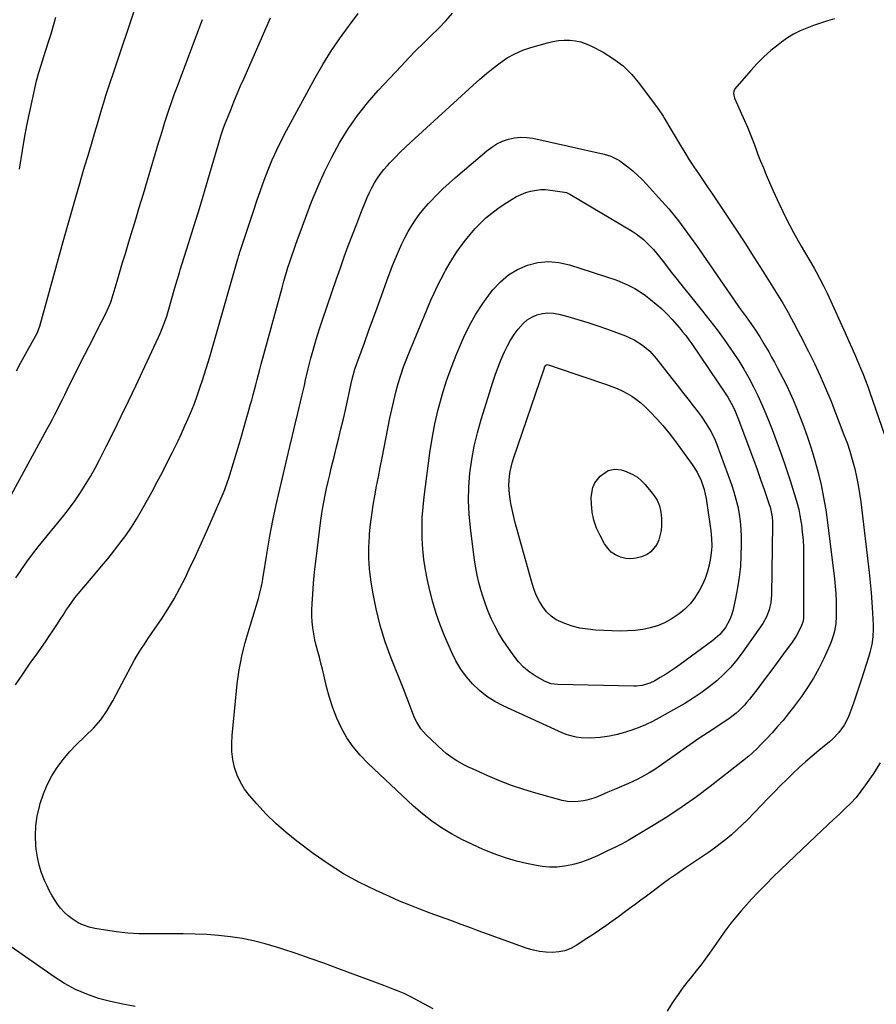
# Model space of a CAD drawing. Units: inches. Extents: x 1820370 to 1825614, y 420992 to 426293.
# Drawn here: x 1821725 to 1822150, y 423777 to 424266 of the extents above; entities that cross this region are included whole.
import ezdxf

# ---------------------------------------------------------------- set-up
doc = ezdxf.new("R2010")
doc.units = ezdxf.units.IN
doc.header["$MEASUREMENT"] = 0
doc.layers.add('7', color=7, linetype='Continuous')
doc.layers.add('8', color=7, linetype='Continuous')

msp = doc.modelspace()

# ---------------------------------------------------------------- linework, layer by layer
at = {"layer": '7', "color": 18}
for points in [[(1821717.3, 424024.39, 1992), (1821738.3, 424062.81, 1992), (1821739.59, 424065.21, 1992), (1821740.87, 424067.63, 1992), (1821742.12, 424070.06, 1992), (1821743.35, 424072.5, 1992), (1821744.57, 424074.94, 1992), (1821745.78, 424077.39, 1992), (1821747, 424079.83, 1992), (1821748.22, 424082.28, 1992), (1821754.55, 424095, 1992), (1821756.8, 424099.51, 1992), (1821759.07, 424104.01, 1992), (1821761.36, 424108.5, 1992), (1821763.66, 424112.99, 1992), (1821767.03, 424119.52, 1992), (1821768.78, 424123.23, 1992), (1821769.8, 424125.77, 1992), (1821771.1, 424129.66, 1992), (1821773.02, 424136.26, 1992), (1821774.38, 424140.88, 1992), (1821775.74, 424145.49, 1992), (1821777.13, 424150.09, 1992), (1821778.53, 424154.69, 1992), (1821779.89, 424159.15, 1992), (1821781.97, 424165.98, 1992), (1821784.04, 424172.81, 1992), (1821786.1, 424179.65, 1992), (1821788.14, 424186.5, 1992), (1821793.62, 424204.98, 1992), (1821794.66, 424208.43, 1992), (1821795.71, 424211.87, 1992), (1821796.79, 424215.31, 1992), (1821797.88, 424218.75, 1992), (1821799, 424222.17, 1992), (1821800.17, 424225.58, 1992), (1821801.38, 424228.97, 1992), (1821802.62, 424232.35, 1992), (1821815.42, 424266.3, 1992)], [(1821722.55, 423935.6, 1996), (1821726.11, 423941.04, 1996), (1821729.8, 423946.4, 1996), (1821733.51, 423951.56, 1996), (1821735.44, 423954.29, 1996), (1821737.34, 423957.03, 1996), (1821739.21, 423959.8, 1996), (1821741.06, 423962.58, 1996), (1821743.3, 423966, 1996), (1821744.71, 423968.17, 1996), (1821746.12, 423970.35, 1996), (1821747.53, 423972.53, 1996), (1821748.97, 423974.68, 1996), (1821750.47, 423976.79, 1996), (1821752.05, 423978.84, 1996), (1821753.68, 423980.85, 1996), (1821762.1, 423990.82, 1996), (1821765.23, 423994.57, 1996), (1821768.33, 423998.35, 1996), (1821771.38, 424002.17, 1996), (1821774.4, 424006.01, 1996), (1821777.31, 424009.93, 1996), (1821780.08, 424013.94, 1996), (1821782.67, 424018.07, 1996), (1821785.13, 424022.29, 1996), (1821790.39, 424031.8, 1996), (1821792.97, 424036.53, 1996), (1821795.5, 424041.29, 1996), (1821797.96, 424046.08, 1996), (1821800.37, 424050.9, 1996), (1821801.55, 424053.3, 1996), (1821803.31, 424056.95, 1996), (1821805.03, 424060.62, 1996), (1821806.71, 424064.31, 1996), (1821808.34, 424068.02, 1996), (1821809.9, 424071.76, 1996), (1821811.39, 424075.53, 1996), (1821812.77, 424079.34, 1996), (1821814.09, 424083.18, 1996), (1821815.36, 424087.04, 1996), (1821817.22, 424092.83, 1996), (1821819.04, 424098.64, 1996), (1821820.79, 424104.47, 1996), (1821822.48, 424110.32, 1996), (1821833, 424147.32, 1996), (1821833.12, 424147.75, 1996), (1821833.49, 424149.02, 1996), (1821833.75, 424149.86, 1996), (1821833.89, 424150.28, 1996), (1821834.03, 424150.7, 1996), (1821840.74, 424171.07, 1996), (1821842.48, 424176.22, 1996), (1821844.28, 424181.35, 1996), (1821846.15, 424186.45, 1996), (1821848.08, 424191.53, 1996), (1821850.14, 424196.56, 1996), (1821852.33, 424201.52, 1996), (1821854.71, 424206.4, 1996), (1821857.22, 424211.21, 1996), (1821871.43, 424237.25, 1996), (1821875.24, 424243.87, 1996), (1821879.25, 424250.37, 1996), (1821883.55, 424256.68, 1996), (1821888.04, 424262.86, 1996), (1821888.57, 424263.55, 1996), (1821892.86, 424269.35, 1996)], [(1821722.61, 423988.77, 1994), (1821724.9, 423992.18, 1994), (1821725.5, 423993.05, 1994), (1821728.17, 423996.84, 1994), (1821730.92, 424000.58, 1994), (1821733.76, 424004.24, 1994), (1821736.67, 424007.85, 1994), (1821743.54, 424016.13, 1994), (1821746.49, 424019.8, 1994), (1821749.35, 424023.52, 1994), (1821752.11, 424027.33, 1994), (1821754.78, 424031.2, 1994), (1821757.32, 424035.15, 1994), (1821759.77, 424039.17, 1994), (1821762.06, 424043.26, 1994), (1821764.26, 424047.42, 1994), (1821767.61, 424054.04, 1994), (1821771.37, 424061.56, 1994), (1821775.08, 424069.11, 1994), (1821778.73, 424076.69, 1994), (1821782.32, 424084.3, 1994), (1821793.63, 424108.51, 1994), (1821794.39, 424110.19, 1994), (1821795.79, 424113.6, 1994), (1821797.05, 424117.07, 1994), (1821797.63, 424118.82, 1994), (1821798.7, 424122.35, 1994), (1821801.37, 424131.76, 1994), (1821801.73, 424133.03, 1994), (1821802.84, 424136.82, 1994), (1821803.61, 424139.33, 1994), (1821803.99, 424140.59, 1994), (1821804.39, 424141.85, 1994), (1821808.52, 424155.01, 1994), (1821810.97, 424162.85, 1994), (1821813.38, 424170.71, 1994), (1821815.76, 424178.57, 1994), (1821818.12, 424186.44, 1994), (1821824.11, 424206.66, 1994), (1821824.8, 424208.96, 1994), (1821825.9, 424212.39, 1994), (1821826.71, 424214.64, 1994), (1821827.15, 424215.76, 1994), (1821829.45, 424221.45, 1994), (1821831.06, 424225.4, 1994), (1821832.71, 424229.34, 1994), (1821834.38, 424233.26, 1994), (1821836.09, 424237.18, 1994), (1821849.28, 424267.14, 1994)], [(1821724.45, 424191.85, 1988), (1821725.95, 424201.12, 1988), (1821727.02, 424207.34, 1988), (1821728.16, 424213.55, 1988), (1821729.42, 424219.74, 1988), (1821730.75, 424225.91, 1988), (1821732.99, 424235.86, 1988), (1821733.27, 424237.05, 1988), (1821733.9, 424239.4, 1988), (1821735.36, 424244.04, 1988), (1821735.73, 424245.2, 1988), (1821737.62, 424251.05, 1988), (1821738.91, 424255.14, 1988), (1821740.16, 424259.24, 1988), (1821741.35, 424263.36, 1988), (1821742.5, 424267.49, 1988)], [(1821930.15, 423774.63, 1998), (1821918.93, 423780.67, 1998), (1821915.69, 423782.28, 1998), (1821912.35, 423783.69, 1998), (1821908.96, 423784.98, 1998), (1821905.57, 423786.25, 1998), (1821882.7, 423794.77, 1998), (1821875.8, 423797.3, 1998), (1821868.88, 423799.76, 1998), (1821861.92, 423802.13, 1998), (1821854.95, 423804.44, 1998), (1821852.15, 423805.35, 1998), (1821846.52, 423807, 1998), (1821840.85, 423808.43, 1998), (1821835.1, 423809.55, 1998), (1821829.3, 423810.45, 1998), (1821823.46, 423811.07, 1998), (1821817.61, 423811.54, 1998), (1821811.74, 423811.8, 1998), (1821805.87, 423811.9, 1998), (1821789.46, 423811.88, 1998), (1821783.86, 423812.02, 1998), (1821778.27, 423812.33, 1998), (1821772.71, 423812.93, 1998), (1821767.16, 423813.71, 1998), (1821761.94, 423814.58, 1998), (1821759.09, 423815.26, 1998), (1821756.33, 423816.17, 1998), (1821753.72, 423817.45, 1998), (1821750.66, 423819.34, 1998), (1821748.6, 423820.95, 1998), (1821746.66, 423822.69, 1998), (1821744.93, 423824.63, 1998), (1821743.33, 423826.71, 1998), (1821741.89, 423828.92, 1998), (1821740.53, 423831.18, 1998), (1821739.3, 423833.5, 1998), (1821738.15, 423835.87, 1998), (1821736.97, 423838.47, 1998), (1821735.48, 423842.23, 1998), (1821734.25, 423846.06, 1998), (1821733.41, 423849.98, 1998), (1821732.83, 423853.98, 1998), (1821732.66, 423855.77, 1998), (1821732.47, 423860.7, 1998), (1821732.63, 423865.59, 1998), (1821733.32, 423870.43, 1998), (1821734.37, 423875.24, 1998), (1821734.78, 423876.71, 1998), (1821736.35, 423881.43, 1998), (1821738.22, 423886.01, 1998), (1821740.55, 423890.38, 1998), (1821743.19, 423894.6, 1998), (1821746.19, 423898.6, 1998), (1821749.36, 423902.43, 1998), (1821752.8, 423906.04, 1998), (1821756.42, 423909.49, 1998), (1821757.3, 423910.27, 1998), (1821761.24, 423914.19, 1998), (1821764.87, 423918.35, 1998), (1821768.02, 423922.88, 1998), (1821770.86, 423927.66, 1998), (1821778.46, 423942.21, 1998), (1821779.96, 423945.01, 1998), (1821781.52, 423947.78, 1998), (1821783.14, 423950.51, 1998), (1821784.81, 423953.21, 1998), (1821786.54, 423955.89, 1998), (1821788.28, 423958.54, 1998), (1821790.05, 423961.18, 1998), (1821791.85, 423963.8, 1998), (1821795.02, 423968.37, 1998), (1821798.28, 423973.35, 1998), (1821801.38, 423978.42, 1998), (1821804.23, 423983.63, 1998), (1821806.91, 423988.94, 1998), (1821808.87, 423993.08, 1998), (1821811.93, 423999.63, 1998), (1821814.94, 424006.19, 1998), (1821817.88, 424012.78, 1998), (1821820.77, 424019.4, 1998), (1821825.68, 424030.8, 1998), (1821826.46, 424032.67, 1998), (1821827.87, 424036.49, 1998), (1821828.49, 424038.42, 1998), (1821833.62, 424055.25, 1998), (1821834.84, 424059.3, 1998), (1821836.04, 424063.37, 1998), (1821837.2, 424067.45, 1998), (1821838.34, 424071.53, 1998), (1821839.19, 424074.63, 1998), (1821839.88, 424077.17, 1998), (1821840.56, 424079.71, 1998), (1821841.23, 424082.25, 1998), (1821841.88, 424084.8, 1998), (1821842.54, 424087.35, 1998), (1821843.2, 424089.89, 1998), (1821843.88, 424092.43, 1998), (1821844.57, 424094.97, 1998), (1821854.97, 424132.95, 1998), (1821855.92, 424136.31, 1998), (1821856.9, 424139.65, 1998), (1821857.93, 424142.99, 1998), (1821858.99, 424146.31, 1998), (1821859.99, 424149.36, 1998), (1821860.59, 424151.15, 1998), (1821861.81, 424154.71, 1998), (1821863.09, 424158.26, 1998), (1821864.4, 424161.79, 1998), (1821865.07, 424163.55, 1998), (1821869.7, 424175.64, 1998), (1821872.78, 424183.17, 1998), (1821876.08, 424190.58, 1998), (1821879.73, 424197.84, 1998), (1821883.59, 424204.99, 1998), (1821887.86, 424211.89, 1998), (1821892.43, 424218.57, 1998), (1821897.46, 424224.91, 1998), (1821902.79, 424231.02, 1998), (1821914.28, 424243.31, 1998), (1821917.88, 424247.1, 1998), (1821921.53, 424250.84, 1998), (1821925.24, 424254.51, 1998), (1821929, 424258.15, 1998), (1821932.71, 424261.82, 1998), (1821936.31, 424265.59, 1998), (1821939.75, 424269.51, 1998)], [(1822129.53, 424266.62, 1998), (1822126.06, 424265.58, 1998), (1822122.61, 424264.49, 1998), (1822119.18, 424263.29, 1998), (1822115.78, 424262.04, 1998), (1822112.47, 424260.6, 1998), (1822109.26, 424258.99, 1998), (1822106.19, 424257.11, 1998), (1822103.22, 424255.06, 1998), (1822101.52, 424253.78, 1998), (1822097.88, 424250.85, 1998), (1822094.38, 424247.76, 1998), (1822091.1, 424244.45, 1998), (1822087.95, 424240.99, 1998), (1822080.11, 424231.78, 1998), (1822079.51, 424230.74, 1998), (1822079.32, 424229.56, 1998), (1822079.87, 424227.15, 1998), (1822084.81, 424216.18, 1998), (1822086.27, 424212.84, 1998), (1822087.67, 424209.48, 1998), (1822089, 424206.09, 1998), (1822090.27, 424202.68, 1998), (1822091.54, 424199.27, 1998), (1822092.85, 424195.87, 1998), (1822094.22, 424192.5, 1998), (1822095.64, 424189.15, 1998), (1822098.97, 424181.48, 1998), (1822102.21, 424174.37, 1998), (1822105.6, 424167.34, 1998), (1822109.24, 424160.43, 1998), (1822113.05, 424153.6, 1998), (1822119.4, 424142.66, 1998), (1822120.39, 424140.92, 1998), (1822122.33, 424137.43, 1998), (1822124.19, 424133.9, 1998), (1822125.95, 424130.31, 1998), (1822126.79, 424128.5, 1998), (1822134.84, 424110.62, 1998), (1822136.59, 424106.74, 1998), (1822138.35, 424102.86, 1998), (1822140.07, 424098.96, 1998), (1822141.73, 424095.04, 1998), (1822142.58, 424092.98, 1998), (1822143.79, 424089.98, 1998), (1822144.97, 424086.96, 1998), (1822146.09, 424083.92, 1998), (1822147.18, 424080.86, 1998), (1822158.68, 424047.53, 1998)], [(1822082.19, 424123.25, 2002), (1822083.63, 424121.25, 2002), (1822085.64, 424118.51, 2002), (1822086.82, 424116.89, 2002), (1822089.13, 424113.62, 2002), (1822090.26, 424111.97, 2002), (1822092.45, 424108.62, 2002), (1822094.51, 424105.19, 2002), (1822096.87, 424101.1, 2002), (1822098.29, 424098.56, 2002), (1822099.68, 424096, 2002), (1822101.05, 424093.44, 2002), (1822103.87, 424088.07, 2002), (1822105.66, 424084.52, 2002), (1822107.37, 424080.94, 2002), (1822108.96, 424077.3, 2002), (1822110.46, 424073.62, 2002), (1822113.76, 424065.15, 2002), (1822115.94, 424059.23, 2002), (1822117.97, 424053.26, 2002), (1822119.79, 424047.22, 2002), (1822121.46, 424041.14, 2002), (1822122.9, 424035, 2002), (1822124.19, 424028.82, 2002), (1822125.24, 424022.61, 2002), (1822126.13, 424016.36, 2002), (1822129.59, 423988.41, 2002), (1822129.98, 423984.7, 2002), (1822130.26, 423980.98, 2002), (1822130.4, 423977.25, 2002), (1822130.44, 423973.51, 2002), (1822130.4, 423969.77, 2002), (1822130.17, 423966.06, 2002), (1822129.57, 423962.39, 2002), (1822129.12, 423960.58, 2002), (1822127.95, 423957.05, 2002), (1822127.23, 423955.33, 2002), (1822124.22, 423948.72, 2002), (1822121.79, 423943.8, 2002), (1822119.16, 423939, 2002), (1822116.23, 423934.38, 2002), (1822113.1, 423929.87, 2002), (1822109.12, 423924.51, 2002), (1822106.59, 423921.23, 2002), (1822104, 423918.01, 2002), (1822101.29, 423914.89, 2002), (1822098.52, 423911.82, 2002), (1822095.62, 423908.72, 2002), (1822092.82, 423905.81, 2002), (1822091.4, 423904.39, 2002), (1822088.48, 423901.6, 2002), (1822086.98, 423900.25, 2002), (1822083.87, 423897.69, 2002), (1822067.85, 423885.23, 2002), (1822060.95, 423880.06, 2002), (1822053.93, 423875.06, 2002), (1822046.74, 423870.31, 2002), (1822039.43, 423865.73, 2002), (1822027.03, 423858.28, 2002), (1822025.82, 423857.58, 2002), (1822023.35, 423856.27, 2002), (1822020.7, 423855.01, 2002), (1822016.7, 423853.17, 2002), (1822016.13, 423852.9, 2002), (1822011.78, 423850.78, 2002), (1822009.01, 423849.53, 2002), (1822006.19, 423848.4, 2002), (1822003.31, 423847.43, 2002), (1822000.39, 423846.58, 2002), (1821999.01, 423846.22, 2002), (1821995.36, 423845.5, 2002), (1821991.69, 423845.09, 2002), (1821987.99, 423845.12, 2002), (1821984.28, 423845.46, 2002), (1821981.53, 423845.88, 2002), (1821976.47, 423846.82, 2002), (1821971.48, 423847.98, 2002), (1821966.57, 423849.46, 2002), (1821961.71, 423851.16, 2002), (1821960.39, 423851.68, 2002), (1821954.97, 423853.91, 2002), (1821949.62, 423856.28, 2002), (1821944.37, 423858.88, 2002), (1821939.19, 423861.63, 2002), (1821934.2, 423864.66, 2002), (1821929.37, 423867.92, 2002), (1821924.79, 423871.53, 2002), (1821920.38, 423875.36, 2002), (1821897.58, 423896.75, 2002), (1821893.78, 423900.7, 2002), (1821890.3, 423904.87, 2002), (1821887.26, 423909.39, 2002), (1821884.53, 423914.13, 2002), (1821882.22, 423919.11, 2002), (1821880.16, 423924.19, 2002), (1821878.49, 423929.41, 2002), (1821877.07, 423934.71, 2002), (1821875.73, 423940.57, 2002), (1821875.04, 423943.51, 2002), (1821874.31, 423946.43, 2002), (1821873.53, 423949.34, 2002), (1821872.71, 423952.24, 2002), (1821871.93, 423955.16, 2002), (1821871.25, 423958.08, 2002), (1821870.71, 423961.03, 2002), (1821870.25, 423964, 2002), (1821869.96, 423966.99, 2002), (1821869.78, 423969.98, 2002), (1821869.78, 423972.97, 2002), (1821869.9, 423975.97, 2002), (1821870.25, 423980.79, 2002), (1821870.68, 423986.2, 2002), (1821871.16, 423991.6, 2002), (1821871.74, 423996.99, 2002), (1821872.38, 424002.38, 2002), (1821874.12, 424016.15, 2002), (1821874.59, 424019.59, 2002), (1821875.12, 424023.02, 2002), (1821875.73, 424026.44, 2002), (1821876.39, 424029.85, 2002), (1821877.11, 424033.26, 2002), (1821877.86, 424036.65, 2002), (1821878.65, 424040.03, 2002), (1821879.47, 424043.41, 2002), (1821881.02, 424049.58, 2002), (1821882.11, 424054, 2002), (1821883.2, 424058.41, 2002), (1821884.26, 424062.83, 2002), (1821885.31, 424067.25, 2002), (1821885.96, 424070.03, 2002), (1821886.66, 424073.07, 2002), (1821887.35, 424076.11, 2002), (1821888.02, 424079.16, 2002), (1821888.68, 424082.21, 2002), (1821889.38, 424085.44, 2002), (1821890.04, 424088.29, 2002), (1821891.22, 424092.52, 2002), (1821892.13, 424095.3, 2002), (1821892.62, 424096.67, 2002), (1821895.88, 424105.59, 2002), (1821898.01, 424111.42, 2002), (1821900.13, 424117.25, 2002), (1821902.25, 424123.08, 2002), (1821904.36, 424128.92, 2002), (1821907.24, 424136.87, 2002), (1821908.56, 424140.43, 2002), (1821909.92, 424143.97, 2002), (1821911.34, 424147.49, 2002), (1821912.8, 424150.99, 2002), (1821914.49, 424154.74, 2002), (1821916.01, 424157.84, 2002), (1821917.68, 424160.88, 2002), (1821919.44, 424163.86, 2002), (1821921.35, 424166.74, 2002), (1821923.36, 424169.55, 2002), (1821925.53, 424172.24, 2002), (1821927.81, 424174.84, 2002), (1821928.89, 424176.01, 2002), (1821931.83, 424179.08, 2002), (1821934.85, 424182.08, 2002), (1821937.97, 424184.97, 2002), (1821941.16, 424187.79, 2002), (1821956.72, 424201.03, 2002), (1821959.2, 424202.88, 2002), (1821961.8, 424204.51, 2002), (1821964.58, 424205.8, 2002), (1821967.49, 424206.86, 2002), (1821970.5, 424207.5, 2002), (1821973.53, 424207.84, 2002), (1821976.57, 424207.71, 2002), (1821979.62, 424207.27, 2002), (1822015.01, 424199.42, 2002), (1822018.42, 424198.38, 2002), (1822022.63, 424196.19, 2002), (1822023.61, 424195.51, 2002), (1822026.81, 424193.09, 2002), (1822029.31, 424191.1, 2002), (1822031.72, 424189.02, 2002), (1822034.01, 424186.8, 2002), (1822036.21, 424184.49, 2002), (1822042.16, 424177.91, 2002), (1822047.15, 424172.15, 2002), (1822051.99, 424166.27, 2002), (1822056.59, 424160.19, 2002), (1822061.03, 424154, 2002), (1822079.36, 424127.3, 2002), (1822082.19, 424123.25, 2002)], [(1822039.56, 424152, 2004), (1822041.08, 424150.22, 2004), (1822042.55, 424148.4, 2004), (1822045.51, 424144.57, 2004), (1822048.43, 424140.8, 2004), (1822051.37, 424137.05, 2004), (1822054.34, 424133.33, 2004), (1822057.32, 424129.61, 2004), (1822063.93, 424121.43, 2004), (1822067.61, 424116.77, 2004), (1822071.22, 424112.06, 2004), (1822074.71, 424107.27, 2004), (1822078.13, 424102.42, 2004), (1822079.28, 424100.75, 2004), (1822081.98, 424096.64, 2004), (1822084.57, 424092.46, 2004), (1822086.97, 424088.17, 2004), (1822089.25, 424083.81, 2004), (1822091.39, 424079.37, 2004), (1822093.44, 424074.9, 2004), (1822095.38, 424070.38, 2004), (1822097.25, 424065.82, 2004), (1822098.55, 424062.52, 2004), (1822100.94, 424056.26, 2004), (1822103.24, 424049.97, 2004), (1822105.41, 424043.63, 2004), (1822107.49, 424037.26, 2004), (1822110.21, 424028.62, 2004), (1822111.04, 424025.74, 2004), (1822111.78, 424022.84, 2004), (1822112.37, 424019.9, 2004), (1822112.87, 424016.94, 2004), (1822113.1, 424015.35, 2004), (1822113.57, 424011.57, 2004), (1822113.92, 424007.79, 2004), (1822114.11, 424003.99, 2004), (1822114.2, 424000.18, 2004), (1822114.2, 423969.93, 2004), (1822114.15, 423968.69, 2004), (1822113.86, 423966.86, 2004), (1822113.22, 423965.12, 2004), (1822112.2, 423963.04, 2004), (1822110.49, 423959.91, 2004), (1822109.53, 423958.42, 2004), (1822108.52, 423956.95, 2004), (1822104.23, 423951.07, 2004), (1822101.07, 423946.76, 2004), (1822097.88, 423942.46, 2004), (1822094.67, 423938.19, 2004), (1822091.44, 423933.93, 2004), (1822087.26, 423928.47, 2004), (1822086.07, 423926.99, 2004), (1822084.82, 423925.55, 2004), (1822082.13, 423922.85, 2004), (1822080.7, 423921.59, 2004), (1822077.7, 423919.25, 2004), (1822076.14, 423918.16, 2004), (1822066.76, 423911.97, 2004), (1822062.21, 423908.93, 2004), (1822057.68, 423905.86, 2004), (1822053.18, 423902.73, 2004), (1822048.71, 423899.58, 2004), (1822043.64, 423895.97, 2004), (1822039.73, 423893.32, 2004), (1822037.72, 423892.07, 2004), (1822033.61, 423889.72, 2004), (1822031.51, 423888.64, 2004), (1822027.21, 423886.67, 2004), (1822020.23, 423883.73, 2004), (1822016.83, 423882.28, 2004), (1822015.13, 423881.53, 2004), (1822011.74, 423880.07, 2004), (1822010.01, 423879.43, 2004), (1822006.46, 423878.43, 2004), (1822004.76, 423878.04, 2004), (1822002.11, 423877.64, 2004), (1821999.47, 423877.5, 2004), (1821996.83, 423877.76, 2004), (1821994.2, 423878.27, 2004), (1821981.19, 423881.86, 2004), (1821975.09, 423883.69, 2004), (1821969.07, 423885.71, 2004), (1821963.14, 423888, 2004), (1821957.27, 423890.47, 2004), (1821949.61, 423893.91, 2004), (1821947.65, 423894.83, 2004), (1821945.7, 423895.79, 2004), (1821941.89, 423897.89, 2004), (1821940.06, 423899.04, 2004), (1821936.6, 423901.63, 2004), (1821934.97, 423903.06, 2004), (1821926.69, 423910.82, 2004), (1821925.31, 423912.26, 2004), (1821924.03, 423913.79, 2004), (1821921.93, 423917.16, 2004), (1821921.05, 423918.97, 2004), (1821919.46, 423922.67, 2004), (1821917.75, 423927.28, 2004), (1821916.95, 423929.44, 2004), (1821915.27, 423933.75, 2004), (1821909.15, 423948.99, 2004), (1821906.25, 423957, 2004), (1821903.71, 423965.11, 2004), (1821901.72, 423973.37, 2004), (1821900.1, 423981.74, 2004), (1821899.12, 423987.92, 2004), (1821898.47, 423993.28, 2004), (1821898.09, 423998.64, 2004), (1821898.1, 424004.03, 2004), (1821898.39, 424009.42, 2004), (1821898.51, 424010.68, 2004), (1821899, 424015.43, 2004), (1821899.58, 424020.18, 2004), (1821900.3, 424024.91, 2004), (1821901.09, 424029.63, 2004), (1821901.96, 424034.33, 2004), (1821902.85, 424039.04, 2004), (1821903.75, 424043.74, 2004), (1821904.67, 424048.43, 2004), (1821908.57, 424068.17, 2004), (1821909.48, 424072.49, 2004), (1821910.47, 424076.79, 2004), (1821911.56, 424081.07, 2004), (1821912.73, 424085.33, 2004), (1821914.03, 424089.55, 2004), (1821915.42, 424093.73, 2004), (1821916.96, 424097.87, 2004), (1821918.6, 424101.97, 2004), (1821928.99, 424126.74, 2004), (1821930.58, 424130.36, 2004), (1821932.26, 424133.94, 2004), (1821934.04, 424137.46, 2004), (1821935.91, 424140.95, 2004), (1821936.23, 424141.52, 2004), (1821938.05, 424144.66, 2004), (1821939.94, 424147.76, 2004), (1821941.93, 424150.79, 2004), (1821943.98, 424153.78, 2004), (1821946.16, 424156.67, 2004), (1821948.43, 424159.49, 2004), (1821950.84, 424162.2, 2004), (1821953.34, 424164.82, 2004), (1821953.58, 424165.07, 2004), (1821956.35, 424167.66, 2004), (1821959.22, 424170.13, 2004), (1821962.25, 424172.4, 2004), (1821965.39, 424174.54, 2004), (1821969.37, 424177.07, 2004), (1821971.55, 424178.31, 2004), (1821976.12, 424180.29, 2004), (1821978.52, 424181.03, 2004), (1821983.43, 424181.78, 2004), (1821985.91, 424181.76, 2004), (1821988.4, 424181.55, 2004), (1821995.37, 424180.54, 2004), (1821996.41, 424180.28, 2004), (1821997.4, 424179.85, 2004), (1821997.72, 424179.68, 2004), (1821998.03, 424179.5, 2004), (1822028.96, 424161.07, 2004), (1822030.92, 424159.81, 2004), (1822034.61, 424156.96, 2004), (1822036.34, 424155.39, 2004), (1822039.56, 424152, 2004)], [(1822043.75, 424122.49, 2006), (1822046.34, 424119.92, 2006), (1822048.83, 424117.24, 2006), (1822052.47, 424113.08, 2006), (1822054.08, 424111.16, 2006), (1822055.65, 424109.2, 2006), (1822057.15, 424107.18, 2006), (1822058.59, 424105.13, 2006), (1822075.53, 424080.13, 2006), (1822076.49, 424078.65, 2006), (1822078.27, 424075.61, 2006), (1822079.84, 424072.46, 2006), (1822081.24, 424069.22, 2006), (1822081.89, 424067.58, 2006), (1822087.53, 424052.5, 2006), (1822089.35, 424047.59, 2006), (1822091.13, 424042.68, 2006), (1822092.87, 424037.74, 2006), (1822094.58, 424032.8, 2006), (1822097.13, 424025.33, 2006), (1822097.52, 424024.11, 2006), (1822098.14, 424021.64, 2006), (1822098.56, 424019.12, 2006), (1822098.75, 424016.57, 2006), (1822098.76, 424015.3, 2006), (1822098.26, 423980.32, 2006), (1822097.96, 423976.58, 2006), (1822097.17, 423972.91, 2006), (1822095.85, 423969.42, 2006), (1822093.97, 423966.19, 2006), (1822084.09, 423952.14, 2006), (1822081.14, 423948.26, 2006), (1822078.01, 423944.53, 2006), (1822074.62, 423941.04, 2006), (1822071.06, 423937.71, 2006), (1822067.27, 423934.63, 2006), (1822063.38, 423931.69, 2006), (1822059.32, 423929, 2006), (1822055.15, 423926.46, 2006), (1822042.46, 423919.25, 2006), (1822039.04, 423917.44, 2006), (1822035.56, 423915.77, 2006), (1822031.99, 423914.31, 2006), (1822028.36, 423912.99, 2006), (1822024.01, 423911.65, 2006), (1822020.93, 423910.85, 2006), (1822017.81, 423910.23, 2006), (1822013.05, 423909.5, 2006), (1822008.33, 423909.13, 2006), (1822003.59, 423909.28, 2006), (1822001.25, 423909.6, 2006), (1821996.72, 423910.79, 2006), (1821994.52, 423911.66, 2006), (1821964.85, 423925.19, 2006), (1821960.67, 423927.4, 2006), (1821956.71, 423929.9, 2006), (1821953.07, 423932.85, 2006), (1821949.63, 423936.1, 2006), (1821946.58, 423939.71, 2006), (1821943.8, 423943.51, 2006), (1821941.43, 423947.57, 2006), (1821939.33, 423951.82, 2006), (1821935.78, 423960.04, 2006), (1821933.59, 423965.54, 2006), (1821931.61, 423971.11, 2006), (1821929.95, 423976.78, 2006), (1821928.49, 423982.52, 2006), (1821927.33, 423987.69, 2006), (1821926.33, 423992.81, 2006), (1821925.52, 423997.95, 2006), (1821924.98, 424003.14, 2006), (1821924.64, 424008.35, 2006), (1821924.57, 424013.57, 2006), (1821924.68, 424018.78, 2006), (1821925.06, 424023.98, 2006), (1821925.61, 424029.17, 2006), (1821928.48, 424050.89, 2006), (1821929.6, 424058.14, 2006), (1821930.96, 424065.35, 2006), (1821932.64, 424072.5, 2006), (1821934.54, 424079.59, 2006), (1821934.59, 424079.75, 2006), (1821936.78, 424086.68, 2006), (1821939.15, 424093.53, 2006), (1821941.82, 424100.29, 2006), (1821944.67, 424106.97, 2006), (1821945.32, 424108.42, 2006), (1821948.19, 424114.2, 2006), (1821951.32, 424119.83, 2006), (1821954.84, 424125.21, 2006), (1821958.62, 424130.44, 2006), (1821959.81, 424131.97, 2006), (1821963.48, 424135.91, 2006), (1821967.51, 424139.35, 2006), (1821972.07, 424142.05, 2006), (1821976.99, 424144.25, 2006), (1821982.19, 424145.49, 2006), (1821987.41, 424146.05, 2006), (1821992.63, 424145.57, 2006), (1821997.85, 424144.42, 2006), (1822020.86, 424136.86, 2006), (1822022.84, 424136.15, 2006), (1822026.7, 424134.52, 2006), (1822030.41, 424132.57, 2006), (1822033.95, 424130.32, 2006), (1822035.65, 424129.09, 2006), (1822038.15, 424127.2, 2006), (1822041, 424124.9, 2006), (1822043.75, 424122.49, 2006)], [(1821962.33, 424093.52, 2008), (1821963.71, 424096.97, 2008), (1821965.5, 424101.13, 2008), (1821966.96, 424104.09, 2008), (1821968.56, 424106.98, 2008), (1821970.36, 424109.74, 2008), (1821972.3, 424112.41, 2008), (1821974.79, 424115.22, 2008), (1821976.85, 424116.98, 2008), (1821979.19, 424118.36, 2008), (1821981.7, 424119.49, 2008), (1821984.38, 424120.15, 2008), (1821987.07, 424120.49, 2008), (1821989.77, 424120.35, 2008), (1821992.48, 424119.88, 2008), (1821997.06, 424118.66, 2008), (1822002.05, 424117.25, 2008), (1822007.01, 424115.74, 2008), (1822011.93, 424114.1, 2008), (1822016.81, 424112.35, 2008), (1822025.69, 424109.03, 2008), (1822030.05, 424107.06, 2008), (1822034.1, 424104.52, 2008), (1822037.77, 424101.46, 2008), (1822040.97, 424097.91, 2008), (1822048.74, 424087.97, 2008), (1822051.41, 424084.55, 2008), (1822054.08, 424081.13, 2008), (1822056.74, 424077.71, 2008), (1822059.4, 424074.28, 2008), (1822061.89, 424071.09, 2008), (1822063.27, 424069.24, 2008), (1822065.87, 424065.42, 2008), (1822068.21, 424061.44, 2008), (1822070.19, 424057.27, 2008), (1822071.04, 424055.13, 2008), (1822078.31, 424035.2, 2008), (1822079.52, 424031.6, 2008), (1822080.59, 424027.96, 2008), (1822081.46, 424024.27, 2008), (1822082.2, 424020.55, 2008), (1822082.72, 424016.79, 2008), (1822083.1, 424013.02, 2008), (1822083.25, 424009.24, 2008), (1822083.25, 424005.44, 2008), (1822083.1, 423999.87, 2008), (1822082.79, 423994.5, 2008), (1822082.27, 423989.14, 2008), (1822081.44, 423983.83, 2008), (1822080.41, 423978.54, 2008), (1822079.04, 423972.5, 2008), (1822078.41, 423970.31, 2008), (1822077.63, 423968.19, 2008), (1822075.41, 423964.22, 2008), (1822072.52, 423960.69, 2008), (1822069.09, 423957.7, 2008), (1822052.88, 423945.76, 2008), (1822050.47, 423944.04, 2008), (1822048.02, 423942.39, 2008), (1822045.52, 423940.81, 2008), (1822042.99, 423939.3, 2008), (1822040.21, 423937.7, 2008), (1822037.79, 423936.51, 2008), (1822033.91, 423935.35, 2008), (1822031.24, 423935.03, 2008), (1822029.89, 423935.01, 2008), (1821992.04, 423935.92, 2008), (1821988.76, 423936.21, 2008), (1821985.7, 423937.31, 2008), (1821980.81, 423940.18, 2008), (1821977.81, 423942.2, 2008), (1821975.03, 423944.46, 2008), (1821972.55, 423947.05, 2008), (1821970.28, 423949.86, 2008), (1821966.63, 423955.04, 2008), (1821964.49, 423958.28, 2008), (1821962.49, 423961.58, 2008), (1821960.69, 423965, 2008), (1821958.95, 423968.7, 2008), (1821957.5, 423972.18, 2008), (1821956.13, 423975.69, 2008), (1821954.9, 423979.25, 2008), (1821953.76, 423982.85, 2008), (1821952.78, 423986.49, 2008), (1821951.91, 423990.15, 2008), (1821951.22, 423993.85, 2008), (1821950.65, 423997.57, 2008), (1821948.59, 424013.64, 2008), (1821947.96, 424020.44, 2008), (1821947.65, 424027.24, 2008), (1821947.84, 424034.05, 2008), (1821948.35, 424040.86, 2008), (1821949.3, 424047.63, 2008), (1821950.5, 424054.35, 2008), (1821952.1, 424060.98, 2008), (1821953.96, 424067.56, 2008), (1821959.89, 424086.5, 2008), (1821961.07, 424090.03, 2008), (1821962.33, 424093.52, 2008)], [(1822043.33, 424021.44, 2012), (1822043.5, 424019.86, 2012), (1822043.57, 424018.26, 2012), (1822043.57, 424014.72, 2012), (1822043.39, 424012.3, 2012), (1822042.23, 424007.67, 2012), (1822041.25, 424005.45, 2012), (1822038.33, 424001.8, 2012), (1822036.42, 424000.49, 2012), (1822033.63, 423999.2, 2012), (1822031.03, 423998.55, 2012), (1822028.42, 423998.26, 2012), (1822025.81, 423998.5, 2012), (1822023.2, 423999.09, 2012), (1822020.79, 424000.23, 2012), (1822018.63, 424001.66, 2012), (1822016.84, 424003.54, 2012), (1822015.29, 424005.71, 2012), (1822013.03, 424009.8, 2012), (1822011.29, 424013.59, 2012), (1822009.92, 424017.47, 2012), (1822009.13, 424021.52, 2012), (1822008.73, 424025.66, 2012), (1822008.64, 424028.94, 2012), (1822009.43, 424033.79, 2012), (1822010.5, 424035.97, 2012), (1822013.09, 424039.37, 2012), (1822017.08, 424042.13, 2012), (1822020.31, 424042.83, 2012), (1822023.55, 424042.55, 2012), (1822025.14, 424042.08, 2012), (1822029.42, 424040.17, 2012), (1822031.65, 424038.79, 2012), (1822033.65, 424037.08, 2012), (1822035.48, 424035.15, 2012), (1822039.58, 424030.11, 2012), (1822041.35, 424027.47, 2012), (1822042.6, 424024.55, 2012), (1822043.33, 424021.44, 2012)], [(1822152.24, 423896.99, 1998), (1822148.56, 423891.05, 1998), (1822145.05, 423885.91, 1998), (1822142.74, 423882.76, 1998), (1822140.29, 423879.73, 1998), (1822137.65, 423876.88, 1998), (1822134.87, 423874.14, 1998), (1822131.99, 423871.48, 1998), (1822129.12, 423868.81, 1998), (1822126.27, 423866.13, 1998), (1822123.43, 423863.44, 1998), (1822110.07, 423850.74, 1998), (1822106.42, 423847.24, 1998), (1822102.77, 423843.73, 1998), (1822099.16, 423840.19, 1998), (1822095.56, 423836.63, 1998), (1822094.08, 423835.16, 1998), (1822091.26, 423832.29, 1998), (1822088.49, 423829.38, 1998), (1822085.79, 423826.41, 1998), (1822083.13, 423823.39, 1998), (1822080.55, 423820.3, 1998), (1822078.04, 423817.17, 1998), (1822075.62, 423813.96, 1998), (1822073.27, 423810.69, 1998), (1822067.43, 423802.33, 1998), (1822065.28, 423799.33, 1998), (1822063.08, 423796.37, 1998), (1822060.81, 423793.47, 1998), (1822058.49, 423790.61, 1998), (1822056.18, 423787.74, 1998), (1822053.94, 423784.82, 1998), (1822051.8, 423781.82, 1998), (1822049.73, 423778.77, 1998), (1822048.79, 423777.33, 1998), (1822046.35, 423773.49, 1998)], [(1821781.92, 423775.87, 1996), (1821775.82, 423776.93, 1996), (1821769.78, 423778.3, 1996), (1821763.79, 423779.88, 1996), (1821757.95, 423781.9, 1996), (1821752.3, 423784.28, 1996), (1821746.9, 423787.2, 1996), (1821741.68, 423790.5, 1996), (1821718.76, 423806.61, 1996)]]:
    msp.add_polyline3d(points, dxfattribs=at)
at = {"layer": '8', "color": 18}
for points in [[(1821723.04, 424091.67, 1990), (1821725.03, 424095.45, 1990), (1821726.04, 424097.33, 1990), (1821733.2, 424110.49, 1990), (1821734.16, 424112.59, 1990), (1821734.46, 424113.46, 1990), (1821734.59, 424113.9, 1990), (1821746.51, 424157.15, 1990), (1821748.44, 424164.1, 1990), (1821750.41, 424171.04, 1990), (1821752.41, 424177.96, 1990), (1821754.45, 424184.88, 1990), (1821755.18, 424187.32, 1990), (1821756.87, 424193.01, 1990), (1821758.55, 424198.7, 1990), (1821760.24, 424204.4, 1990), (1821761.92, 424210.09, 1990), (1821763.21, 424214.48, 1990), (1821764.25, 424217.98, 1990), (1821765.3, 424221.48, 1990), (1821766.38, 424224.97, 1990), (1821767.47, 424228.45, 1990), (1821768.58, 424231.93, 1990), (1821769.71, 424235.41, 1990), (1821770.86, 424238.87, 1990), (1821772.02, 424242.33, 1990), (1821781.71, 424270.86, 1990)], [(1822024.51, 424243.2, 2000), (1822028.77, 424238.99, 2000), (1822032.69, 424234.38, 2000), (1822040.48, 424223.82, 2000), (1822041.86, 424221.94, 2000), (1822044.45, 424218.18, 2000), (1822044.8, 424217.6, 2000), (1822053.07, 424203.67, 2000), (1822055.22, 424200.13, 2000), (1822057.42, 424196.62, 2000), (1822059.69, 424193.16, 2000), (1822062.01, 424189.73, 2000), (1822064.35, 424186.31, 2000), (1822066.69, 424182.89, 2000), (1822069.01, 424179.46, 2000), (1822071.32, 424176.02, 2000), (1822075.93, 424169.1, 2000), (1822080.51, 424162.18, 2000), (1822085.05, 424155.24, 2000), (1822089.54, 424148.25, 2000), (1822093.98, 424141.25, 2000), (1822103.97, 424125.36, 2000), (1822105.3, 424123.08, 2000), (1822106.54, 424120.74, 2000), (1822108.17, 424117.62, 2000), (1822109.29, 424115.47, 2000), (1822111.53, 424111.17, 2000), (1822112.64, 424109.02, 2000), (1822116.6, 424101.38, 2000), (1822119.6, 424095.36, 2000), (1822122.47, 424089.28, 2000), (1822125.14, 424083.11, 2000), (1822127.69, 424076.89, 2000), (1822134.29, 424059.96, 2000), (1822135.8, 424055.88, 2000), (1822137.19, 424051.75, 2000), (1822138.42, 424047.58, 2000), (1822139.62, 424043.05, 2000), (1822140.55, 424038.96, 2000), (1822141.37, 424034.85, 2000), (1822142.05, 424030.71, 2000), (1822142.62, 424026.56, 2000), (1822146.76, 423991.48, 2000), (1822147.3, 423986.5, 2000), (1822147.77, 423981.52, 2000), (1822148.15, 423976.53, 2000), (1822148.47, 423971.53, 2000), (1822148.79, 423965.49, 2000), (1822148.84, 423963.51, 2000), (1822148.65, 423959.58, 2000), (1822148.09, 423955.67, 2000), (1822147.2, 423951.82, 2000), (1822146.64, 423949.93, 2000), (1822142.84, 423937.92, 2000), (1822141.72, 423934.46, 2000), (1822140.58, 423931.02, 2000), (1822139.4, 423927.58, 2000), (1822138.2, 423924.16, 2000), (1822137.25, 423921.51, 2000), (1822136.42, 423919.46, 2000), (1822134.35, 423915.58, 2000), (1822131.75, 423912.01, 2000), (1822128.72, 423908.81, 2000), (1822127.06, 423907.35, 2000), (1822121.76, 423902.99, 2000), (1822118.47, 423900.23, 2000), (1822115.23, 423897.42, 2000), (1822112.06, 423894.54, 2000), (1822108.93, 423891.61, 2000), (1822105.85, 423888.62, 2000), (1822102.79, 423885.61, 2000), (1822099.77, 423882.57, 2000), (1822096.77, 423879.5, 2000), (1822086.26, 423868.63, 2000), (1822083.7, 423866.08, 2000), (1822081.09, 423863.59, 2000), (1822078.38, 423861.19, 2000), (1822075.62, 423858.86, 2000), (1822072.78, 423856.63, 2000), (1822069.9, 423854.45, 2000), (1822066.95, 423852.36, 2000), (1822063.96, 423850.33, 2000), (1822059.44, 423847.37, 2000), (1822055.46, 423844.71, 2000), (1822051.51, 423842, 2000), (1822047.61, 423839.21, 2000), (1822043.74, 423836.38, 2000), (1822041.58, 423834.76, 2000), (1822038.82, 423832.7, 2000), (1822036.05, 423830.65, 2000), (1822033.28, 423828.6, 2000), (1822030.51, 423826.56, 2000), (1822027.73, 423824.53, 2000), (1822024.95, 423822.49, 2000), (1822022.17, 423820.46, 2000), (1822018.9, 423818.06, 2000), (1822015.85, 423815.87, 2000), (1822012.78, 423813.72, 2000), (1822009.67, 423811.63, 2000), (1822006.54, 423809.57, 2000), (1822001.24, 423806.17, 2000), (1821998.45, 423804.69, 2000), (1821995.55, 423803.56, 2000), (1821992.51, 423802.92, 2000), (1821989.36, 423802.63, 2000), (1821986.16, 423802.78, 2000), (1821983, 423803.14, 2000), (1821979.89, 423803.82, 2000), (1821976.82, 423804.72, 2000), (1821972.75, 423806.15, 2000), (1821967.68, 423807.94, 2000), (1821962.61, 423809.75, 2000), (1821957.55, 423811.59, 2000), (1821952.5, 423813.45, 2000), (1821949.09, 423814.72, 2000), (1821943.98, 423816.61, 2000), (1821938.86, 423818.5, 2000), (1821933.74, 423820.37, 2000), (1821928.62, 423822.24, 2000), (1821923.52, 423824.15, 2000), (1821918.44, 423826.14, 2000), (1821913.42, 423828.25, 2000), (1821908.42, 423830.42, 2000), (1821901.69, 423833.44, 2000), (1821893.5, 423837.45, 2000), (1821885.53, 423841.81, 2000), (1821877.86, 423846.69, 2000), (1821870.4, 423851.92, 2000), (1821862.41, 423857.94, 2000), (1821857.08, 423862.21, 2000), (1821851.94, 423866.69, 2000), (1821847.09, 423871.48, 2000), (1821842.44, 423876.48, 2000), (1821838.76, 423880.68, 2000), (1821836.34, 423883.87, 2000), (1821834.25, 423887.23, 2000), (1821832.65, 423890.85, 2000), (1821831.37, 423894.64, 2000), (1821830.57, 423898.58, 2000), (1821830.05, 423902.55, 2000), (1821829.95, 423906.55, 2000), (1821830.14, 423910.57, 2000), (1821832.33, 423932.64, 2000), (1821832.72, 423936.12, 2000), (1821833.18, 423939.59, 2000), (1821833.72, 423943.05, 2000), (1821834.32, 423946.5, 2000), (1821835.03, 423949.93, 2000), (1821835.8, 423953.34, 2000), (1821836.69, 423956.73, 2000), (1821837.64, 423960.1, 2000), (1821843.24, 423978.65, 2000), (1821843.59, 423979.84, 2000), (1821844.73, 423984.66, 2000), (1821845.19, 423987.1, 2000), (1821845.4, 423988.32, 2000), (1821847.57, 424001.63, 2000), (1821848.94, 424009.49, 2000), (1821850.43, 424017.33, 2000), (1821852.08, 424025.14, 2000), (1821853.85, 424032.92, 2000), (1821857.57, 424048.48, 2000), (1821858.89, 424054.03, 2000), (1821860.21, 424059.58, 2000), (1821861.53, 424065.13, 2000), (1821862.84, 424070.68, 2000), (1821864.19, 424076.38, 2000), (1821864.83, 424079.08, 2000), (1821865.45, 424081.79, 2000), (1821866.06, 424084.5, 2000), (1821866.65, 424087.21, 2000), (1821867.27, 424089.92, 2000), (1821867.91, 424092.62, 2000), (1821868.59, 424095.31, 2000), (1821869.3, 424097.99, 2000), (1821870.08, 424100.84, 2000), (1821871.24, 424104.93, 2000), (1821872.45, 424109, 2000), (1821873.73, 424113.05, 2000), (1821875.07, 424117.08, 2000), (1821882.06, 424137.48, 2000), (1821883.96, 424142.94, 2000), (1821885.9, 424148.38, 2000), (1821887.9, 424153.81, 2000), (1821889.94, 424159.22, 2000), (1821892.07, 424164.79, 2000), (1821893.08, 424167.4, 2000), (1821894.1, 424170, 2000), (1821895.13, 424172.6, 2000), (1821896.24, 424175.35, 2000), (1821897.31, 424177.84, 2000), (1821898.44, 424180.3, 2000), (1821899.67, 424182.71, 2000), (1821900.97, 424185.09, 2000), (1821902.39, 424187.39, 2000), (1821903.92, 424189.61, 2000), (1821905.59, 424191.73, 2000), (1821907.37, 424193.76, 2000), (1821908.62, 424195.1, 2000), (1821911.13, 424197.71, 2000), (1821913.68, 424200.29, 2000), (1821916.28, 424202.81, 2000), (1821918.93, 424205.29, 2000), (1821950.02, 424233.74, 2000), (1821953.26, 424236.62, 2000), (1821956.56, 424239.43, 2000), (1821959.94, 424242.15, 2000), (1821963.37, 424244.8, 2000), (1821966.95, 424247.18, 2000), (1821970.67, 424249.29, 2000), (1821974.59, 424250.99, 2000), (1821978.65, 424252.41, 2000), (1821986.87, 424254.78, 2000), (1821989.63, 424255.43, 2000), (1821992.4, 424255.89, 2000), (1821995.21, 424256.06, 2000), (1821998.04, 424256.05, 2000), (1822000.84, 424255.71, 2000), (1822003.57, 424255.14, 2000), (1822006.21, 424254.22, 2000), (1822008.77, 424253.07, 2000), (1822014.57, 424249.99, 2000), (1822019.72, 424246.8, 2000), (1822024.51, 424243.2, 2000)], [(1821985.5, 424093.49, 2010), (1821985.88, 424094.26, 2010), (1821986.09, 424094.52, 2010), (1821986.55, 424094.76, 2010), (1821986.68, 424094.78, 2010), (1821987.89, 424094.51, 2010), (1821989.47, 424093.99, 2010), (1821990.68, 424093.58, 2010), (1821991.29, 424093.38, 2010), (1822016.33, 424084.94, 2010), (1822018.93, 424083.98, 2010), (1822021.5, 424082.94, 2010), (1822024, 424081.77, 2010), (1822026.47, 424080.51, 2010), (1822028.84, 424079.08, 2010), (1822031.11, 424077.53, 2010), (1822033.25, 424075.8, 2010), (1822035.29, 424073.93, 2010), (1822037.95, 424071.29, 2010), (1822041.17, 424067.94, 2010), (1822044.28, 424064.49, 2010), (1822047.22, 424060.9, 2010), (1822050.06, 424057.22, 2010), (1822058.89, 424045.2, 2010), (1822061.38, 424041.31, 2010), (1822063.37, 424037.14, 2010), (1822064.84, 424032.75, 2010), (1822065.36, 424030.5, 2010), (1822065.77, 424028.23, 2010), (1822068.1, 424012.22, 2010), (1822068.5, 424008.39, 2010), (1822068.58, 424004.55, 2010), (1822068.49, 424002.62, 2010), (1822068.02, 423998.81, 2010), (1822067.66, 423996.92, 2010), (1822067.1, 423994.48, 2010), (1822066.27, 423991.43, 2010), (1822065.26, 423988.45, 2010), (1822064, 423985.57, 2010), (1822062.55, 423982.75, 2010), (1822060.03, 423978.79, 2010), (1822057.8, 423975.92, 2010), (1822055.24, 423973.35, 2010), (1822052.45, 423970.98, 2010), (1822048.41, 423968.23, 2010), (1822045.12, 423966.43, 2010), (1822041.64, 423965.03, 2010), (1822038.02, 423963.92, 2010), (1822034.29, 423963.17, 2010), (1822030.54, 423962.64, 2010), (1822026.76, 423962.43, 2010), (1822022.96, 423962.42, 2010), (1822010.85, 423962.91, 2010), (1822006.92, 423963.27, 2010), (1822003.04, 423963.87, 2010), (1821999.24, 423964.86, 2010), (1821995.49, 423966.09, 2010), (1821991.28, 423968.04, 2010), (1821988.71, 423969.74, 2010), (1821986.5, 423971.9, 2010), (1821984.54, 423974.35, 2010), (1821982.92, 423977.12, 2010), (1821981.47, 423979.96, 2010), (1821980.29, 423982.92, 2010), (1821979.29, 423985.97, 2010), (1821970.75, 424016.78, 2010), (1821969.99, 424019.76, 2010), (1821969.3, 424022.75, 2010), (1821968.74, 424025.77, 2010), (1821968.03, 424030.43, 2010), (1821967.72, 424034.91, 2010), (1821968.02, 424039.39, 2010), (1821968.39, 424041.62, 2010), (1821969.43, 424046, 2010), (1821970.09, 424048.15, 2010), (1821985.38, 424093.16, 2010), (1821985.5, 424093.49, 2010)]]:
    msp.add_polyline3d(points, dxfattribs=at)

doc.saveas('drawing.dxf')
